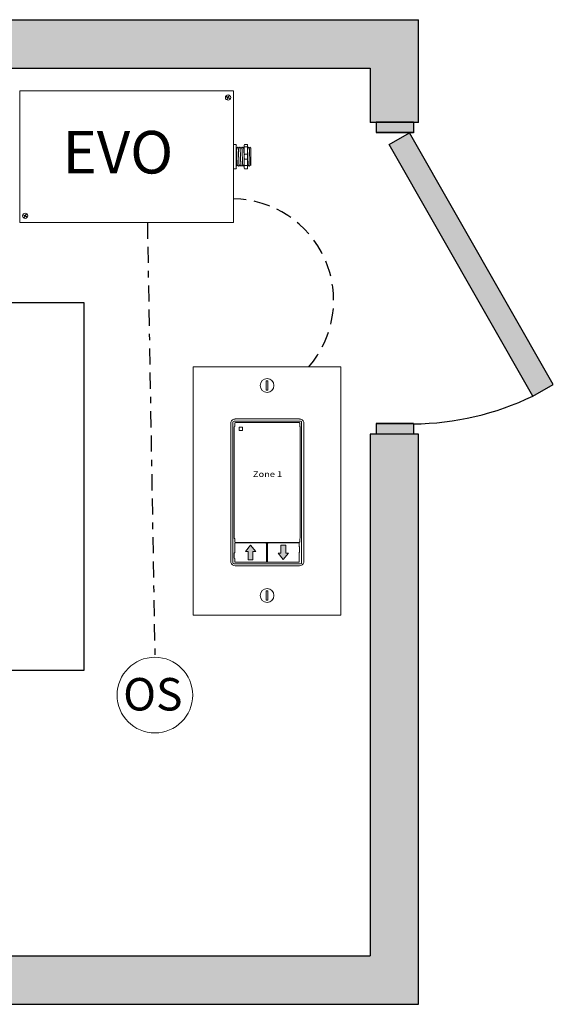
# Model space of a CAD drawing. Units: inches. Extents: x 1333.6 to 1379, y 490.2 to 549.
# Drawn here: x 1351.2 to 1359.5, y 520.8 to 536.1 of the extents above; entities that cross this region are included whole.
import ezdxf

# ---------------------------------------------------------------- set-up
doc = ezdxf.new("R2010")
doc.units = ezdxf.units.IN
doc.header["$MEASUREMENT"] = 0
doc.linetypes.add('BORDER2', pattern=[0.875, 0.25, -0.125, 0.25, -0.125, 0, -0.125])
doc.linetypes.add('DASHED2', pattern=[0.375, 0.25, -0.125])
for name, color, linetype in [('Cat5e Data cable', 5, 'DASHED2'), ('EVO Panel', 7, 'Continuous'), ('LS-Switch station', 7, 'Continuous'), ('OSC Sensor', 7, 'Continuous'), ('OSC-PC 3-Wire 18Awg', 30, 'BORDER2'), ('R20D Relay', 7, 'Continuous'), ('Room Layout', 7, 'Continuous'), ('TXT', 7, 'Continuous')]:
    doc.layers.add(name, color=color, linetype=linetype)

msp = doc.modelspace()

# ---------------------------------------------------------------- hatches: boundary and pattern name
at = {"layer": 'LS-Switch station', "lineweight": 0}
for points in [[(1354.824, 527.693), (1354.824, 527.82), (1354.867, 527.82), (1354.787, 527.918), (1354.708, 527.82), (1354.75, 527.82), (1354.75, 527.693)], [(1355.257, 527.92), (1355.257, 527.793), (1355.215, 527.793), (1355.294, 527.695), (1355.374, 527.793), (1355.331, 527.793), (1355.331, 527.92)]]:
    msp.add_hatch(color=256, dxfattribs=at).paths.add_polyline_path(points)
at = {"layer": 'Room Layout'}
for points in [[(1357.39, 520.806), (1357.39, 529.637), (1356.64, 529.637), (1356.64, 521.556), (1344.846, 521.556), (1344.846, 535.309), (1356.64, 535.309), (1356.64, 534.469), (1357.39, 534.469), (1357.39, 536.059), (1344.096, 536.059), (1344.096, 520.806)], [(1357.312, 534.312), (1357.312, 534.447), (1357.312, 534.474), (1356.73, 534.474), (1356.73, 534.312)], [(1359.162, 530.229), (1359.477, 530.41), (1357.249, 534.307), (1356.933, 534.127)], [(1357.312, 529.641), (1357.312, 529.776), (1357.312, 529.803), (1356.73, 529.803), (1356.73, 529.641)]]:
    msp.add_hatch(color=254, dxfattribs=at).paths.add_polyline_path(points)

# ---------------------------------------------------------------- linework, layer by layer
at = {"layer": 'Cat5e Data cable'}
msp.add_arc((1354.502, 531.712), 1.572, 318.9985, 89.1939, dxfattribs=at)
at = {"layer": 'EVO Panel', "color": 7, "linetype": 'Continuous', "lineweight": 9}
for p, q in [((1351.233, 534.957), (1354.5, 534.957)), ((1354.524, 534.957), (1354.503, 534.957)), ((1354.524, 534.957), (1354.524, 534.916)), ((1351.21, 533.086), (1351.21, 534.789)), ((1354.524, 534.916), (1354.524, 534.789)), ((1354.524, 534.789), (1354.524, 533.086)), ((1354.566, 534.073), (1354.566, 533.965)), ((1354.79, 534.068), (1354.79, 533.807)), ((1354.79, 534.068), (1354.79, 533.807)), ((1354.79, 534.068), (1354.79, 533.807)), ((1354.566, 533.965), (1354.566, 533.909)), ((1354.566, 533.909), (1354.566, 533.801)), ((1351.21, 532.958), (1351.21, 533.086)), ((1351.21, 532.917), (1351.21, 532.958)), ((1354.524, 533.086), (1354.524, 532.958)), ((1354.524, 532.958), (1354.524, 532.917)), ((1351.21, 532.917), (1351.23, 532.917)), ((1354.5, 532.917), (1351.233, 532.917)), ((1354.524, 532.917), (1354.503, 532.917))]:
    msp.add_line(p, q, dxfattribs=at)
at = {"layer": 'EVO Panel', "lineweight": 9}
for p, q in [((1354.524, 534.127), (1354.558, 534.127)), ((1354.524, 534.127), (1354.524, 534.091)), ((1354.524, 534.075), (1354.524, 534.091)), ((1354.524, 533.974), (1354.524, 534.075)), ((1354.566, 534.116), (1354.566, 534.087)), ((1354.566, 534.087), (1354.566, 534.073)), ((1354.585, 534.082), (1354.578, 534.082)), ((1354.613, 534.082), (1354.606, 534.082)), ((1354.641, 534.082), (1354.634, 534.082)), ((1354.67, 534.082), (1354.663, 534.082)), ((1354.69, 534.116), (1354.69, 534.087)), ((1354.698, 534.127), (1354.732, 534.127)), ((1354.741, 534.116), (1354.741, 534.087)), ((1354.755, 534.082), (1354.748, 534.082)), ((1354.79, 534.068), (1354.776, 534.082)), ((1354.776, 534.082), (1354.776, 534.082)), ((1354.79, 534.049), (1354.791, 534.066)), ((1354.79, 534.049), (1354.791, 534.066)), ((1354.79, 534.033), (1354.79, 534.05)), ((1354.79, 534.033), (1354.79, 534.05)), ((1354.791, 534.009), (1354.79, 534.029)), ((1354.791, 534.009), (1354.79, 534.029)), ((1354.524, 533.974), (1354.524, 533.9)), ((1354.524, 533.799), (1354.524, 533.9)), ((1354.79, 533.944), (1354.791, 533.971)), ((1354.79, 533.944), (1354.791, 533.971)), ((1354.79, 533.912), (1354.79, 533.943)), ((1354.79, 533.912), (1354.79, 533.943)), ((1354.79, 533.905), (1354.79, 533.873)), ((1354.79, 533.905), (1354.79, 533.873)), ((1354.79, 533.843), (1354.79, 533.872)), ((1354.79, 533.843), (1354.79, 533.872)), ((1354.524, 533.784), (1354.524, 533.799)), ((1354.524, 533.784), (1354.524, 533.747)), ((1354.524, 533.747), (1354.558, 533.747)), ((1354.566, 533.801), (1354.566, 533.787)), ((1354.566, 533.792), (1354.571, 533.792)), ((1354.566, 533.787), (1354.566, 533.758)), ((1354.592, 533.792), (1354.599, 533.792)), ((1354.62, 533.792), (1354.627, 533.792)), ((1354.649, 533.792), (1354.656, 533.792)), ((1354.677, 533.792), (1354.684, 533.792)), ((1354.69, 533.787), (1354.69, 533.758)), ((1354.698, 533.747), (1354.732, 533.747)), ((1354.741, 533.787), (1354.741, 533.758)), ((1354.762, 533.792), (1354.769, 533.792)), ((1354.78, 533.811), (1354.769, 533.792)), ((1354.776, 533.805), (1354.78, 533.811)), ((1354.779, 533.812), (1354.785, 533.802)), ((1354.78, 533.811), (1354.78, 533.811)), ((1354.785, 533.801), (1354.79, 533.807)), ((1354.79, 533.81), (1354.79, 533.84)), ((1354.79, 533.81), (1354.79, 533.84))]:
    msp.add_line(p, q, dxfattribs=at)
at = {"layer": 'EVO Panel', "color": 7, "lineweight": 9}
for p, q in [((1354.69, 534.087), (1354.69, 533.787)), ((1354.741, 534.087), (1354.741, 533.787)), ((1354.79, 533.989), (1354.79, 533.972))]:
    msp.add_line(p, q, dxfattribs=at)
at = {"layer": 'EVO Panel', "lineweight": 0}
for p, q in [((1354.698, 534.091), (1354.732, 534.091)), ((1354.698, 533.974), (1354.732, 533.974)), ((1354.698, 533.9), (1354.732, 533.9)), ((1354.698, 533.799), (1354.732, 533.799))]:
    msp.add_line(p, q, dxfattribs=at)
at = {"layer": 'EVO Panel', "color": 0, "lineweight": 9}
for p, q in [((1354.79, 534.051), (1354.79, 534.016)), ((1354.79, 533.996), (1354.79, 533.961)), ((1354.79, 533.9), (1354.79, 533.935)), ((1354.79, 533.877), (1354.79, 533.842))]:
    msp.add_line(p, q, dxfattribs=at)
at = {"layer": 'EVO Panel', "color": 250, "lineweight": 9}
msp.add_line((1354.79, 533.989), (1354.79, 534.008), dxfattribs=at)
msp.add_line((1354.79, 533.989), (1354.79, 534.008), dxfattribs=at)
at = {"layer": 'EVO Panel', "color": 7, "lineweight": 9}
msp.add_lwpolyline([(1351.21, 534.957), (1351.21, 532.917), (1354.524, 532.917), (1354.524, 534.957)], close=True, dxfattribs=at)
at = {"layer": 'EVO Panel', "lineweight": 9, "flags": 128}
msp.add_lwpolyline([(1354.78, 533.811), (1354.781, 533.808), (1354.782, 533.806), (1354.783, 533.805), (1354.784, 533.803), (1354.785, 533.802), (1354.785, 533.802)], dxfattribs=at)
at = {"layer": 'EVO Panel', "color": 7, "linetype": 'Continuous', "lineweight": 9}
for centre in [(1354.438, 534.853), (1351.294, 533.022)]:
    msp.add_circle(centre, 0.0404, dxfattribs=at)
at = {"layer": 'EVO Panel', "lineweight": 0}
for centre, start, end in [((1354.698, 533.965), 90, 180), ((1354.698, 533.909), 180, 270), ((1354.732, 533.965), 0, 90), ((1354.732, 533.909), 270, 0)]:
    msp.add_arc(centre, 0.00851, start, end, dxfattribs=at)
at = {"layer": 'EVO Panel', "lineweight": 9}
for centre, major_axis, ratio, start_param, end_param in [((1354.558, 534.116), (0, 0.0116), 0.732051, 4.712389, 6.283185), ((1354.732, 534.116), (0, 0.0116), 0.732051, 4.712389, 6.283185), ((1354.558, 533.758), (0, 0.0116), 0.732051, 3.141593, 4.712389), ((1354.732, 533.758), (0, 0.0116), 0.732051, 3.141593, 4.712389), ((1354.852, 533.937), (-0.083, -0.145), 0.000001, 0, 0.41877)]:
    msp.add_ellipse(centre, major_axis=major_axis, ratio=ratio, start_param=start_param, end_param=end_param, dxfattribs=at)
at = {"layer": 'EVO Panel', "lineweight": 9, "extrusion": (0, 0, -1)}
for centre, start_param, end_param in [((1354.698, 534.116), 4.712389, 6.283185), ((1354.698, 533.758), 3.141593, 4.712389)]:
    msp.add_ellipse(centre, major_axis=(0, 0.0116), ratio=0.732051, start_param=start_param, end_param=end_param, dxfattribs=at)
at = {"layer": 'EVO Panel', "lineweight": 0, "extrusion": (0, 0, -1)}
msp.add_ellipse((1354.698, 534.087), major_axis=(0.00851, 0), ratio=0.366025, start_param=3.141593, end_param=4.712389, dxfattribs=at)
at = {"layer": 'EVO Panel', "lineweight": 0}
msp.add_ellipse((1354.732, 534.087), major_axis=(-0.00851, 0), ratio=0.366025, start_param=3.141593, end_param=4.712389, dxfattribs=at)
at = {"layer": 'EVO Panel', "lineweight": 9}
msp.add_open_spline([(1354.567, 534.063), (1354.567, 534.064), (1354.567, 534.064), (1354.566, 534.065)], degree=3, dxfattribs=at)
for points, knots in [([(1354.577, 534.081), (1354.576, 534.079), (1354.572, 534.073), (1354.569, 534.067), (1354.567, 534.063)], [0, 0, 0, 0, 0.471779, 1, 1, 1, 1]), ([(1354.596, 534.063), (1354.594, 534.066), (1354.59, 534.072), (1354.587, 534.079), (1354.585, 534.081)], [0, 0, 0, 0, 0.540083, 1, 1, 1, 1]), ([(1354.606, 534.081), (1354.604, 534.079), (1354.601, 534.073), (1354.597, 534.067), (1354.595, 534.063)], [0, 0, 0, 0, 0.471779, 1, 1, 1, 1]), ([(1354.624, 534.063), (1354.622, 534.066), (1354.619, 534.072), (1354.615, 534.079), (1354.613, 534.081)], [0, 0, 0, 0, 0.540083, 1, 1, 1, 1]), ([(1354.634, 534.081), (1354.632, 534.079), (1354.629, 534.073), (1354.626, 534.067), (1354.624, 534.063)], [0, 0, 0, 0, 0.471779, 1, 1, 1, 1]), ([(1354.652, 534.063), (1354.65, 534.066), (1354.647, 534.072), (1354.643, 534.079), (1354.642, 534.081)], [0, 0, 0, 0, 0.540083, 1, 1, 1, 1]), ([(1354.662, 534.081), (1354.661, 534.079), (1354.657, 534.073), (1354.654, 534.067), (1354.652, 534.063)], [0, 0, 0, 0, 0.471779, 1, 1, 1, 1]), ([(1354.681, 534.063), (1354.679, 534.066), (1354.675, 534.072), (1354.672, 534.079), (1354.67, 534.081)], [0, 0, 0, 0, 0.540083, 1, 1, 1, 1]), ([(1354.69, 534.08), (1354.688, 534.077), (1354.685, 534.072), (1354.682, 534.067), (1354.68, 534.063)], [0.0998961, 0.0998961, 0.0998961, 0.0998961, 0.4717786, 1, 1, 1, 1]), ([(1354.747, 534.081), (1354.746, 534.079), (1354.744, 534.075), (1354.741, 534.071), (1354.741, 534.07)], [0, 0, 0, 0, 0.4717786, 0.6468848, 0.6468848, 0.6468848, 0.6468848]), ([(1354.766, 534.063), (1354.764, 534.066), (1354.76, 534.072), (1354.757, 534.079), (1354.755, 534.081)], [0, 0, 0, 0, 0.540083, 1, 1, 1, 1]), ([(1354.776, 534.081), (1354.774, 534.079), (1354.771, 534.073), (1354.767, 534.067), (1354.765, 534.063)], [0, 0, 0, 0, 0.471779, 1, 1, 1, 1]), ([(1354.776, 534.082), (1354.776, 534.082), (1354.776, 534.082), (1354.776, 534.081), (1354.776, 534.081)], [0, 0, 0, 0, 0.226338, 1, 1, 1, 1]), ([(1354.571, 533.794), (1354.573, 533.796), (1354.576, 533.802), (1354.579, 533.808), (1354.581, 533.811)], [0, 0, 0, 0, 0.485943, 1, 1, 1, 1]), ([(1354.581, 533.812), (1354.583, 533.809), (1354.586, 533.802), (1354.59, 533.796), (1354.591, 533.794)], [0, 0, 0, 0, 0.539064, 1, 1, 1, 1]), ([(1354.599, 533.794), (1354.601, 533.796), (1354.604, 533.802), (1354.608, 533.808), (1354.61, 533.811)], [0, 0, 0, 0, 0.485943, 1, 1, 1, 1]), ([(1354.609, 533.812), (1354.611, 533.809), (1354.614, 533.802), (1354.618, 533.796), (1354.62, 533.794)], [0, 0, 0, 0, 0.539064, 1, 1, 1, 1]), ([(1354.628, 533.794), (1354.629, 533.796), (1354.633, 533.802), (1354.636, 533.808), (1354.638, 533.811)], [0, 0, 0, 0, 0.485943, 1, 1, 1, 1]), ([(1354.637, 533.812), (1354.639, 533.809), (1354.643, 533.802), (1354.646, 533.796), (1354.648, 533.794)], [0, 0, 0, 0, 0.539064, 1, 1, 1, 1]), ([(1354.656, 533.794), (1354.658, 533.796), (1354.661, 533.802), (1354.665, 533.808), (1354.666, 533.811)], [0, 0, 0, 0, 0.485943, 1, 1, 1, 1]), ([(1354.666, 533.812), (1354.668, 533.809), (1354.671, 533.802), (1354.675, 533.796), (1354.676, 533.794)], [0, 0, 0, 0, 0.539064, 1, 1, 1, 1]), ([(1354.685, 533.794), (1354.686, 533.796), (1354.688, 533.799), (1354.69, 533.802), (1354.69, 533.803)], [0, 0, 0, 0, 0.4859427, 0.5175049, 0.5175049, 0.5175049, 0.5175049]), ([(1354.741, 533.794), (1354.743, 533.796), (1354.746, 533.802), (1354.75, 533.808), (1354.751, 533.811)], [0, 0, 0, 0, 0.485943, 1, 1, 1, 1]), ([(1354.751, 533.812), (1354.753, 533.809), (1354.756, 533.802), (1354.76, 533.796), (1354.761, 533.794)], [0, 0, 0, 0, 0.539064, 1, 1, 1, 1])]:
    msp.add_open_spline(points, degree=3, knots=knots, dxfattribs=at)
at = {"layer": 'EVO Panel', "color": 253, "linetype": 'Continuous', "lineweight": 0}
for points, knots in [([(1354.581, 533.812), (1354.58, 533.813), (1354.58, 533.814), (1354.58, 533.818), (1354.579, 533.823), (1354.579, 533.83), (1354.578, 533.838), (1354.578, 533.848), (1354.577, 533.858), (1354.577, 533.87), (1354.576, 533.882), (1354.576, 533.895), (1354.575, 533.909), (1354.575, 533.923), (1354.574, 533.937), (1354.574, 533.951), (1354.573, 533.965), (1354.573, 533.979), (1354.572, 533.992), (1354.572, 534.004), (1354.571, 534.016), (1354.571, 534.027), (1354.57, 534.036), (1354.57, 534.044), (1354.569, 534.051), (1354.569, 534.056), (1354.568, 534.06), (1354.568, 534.062), (1354.567, 534.063), (1354.567, 534.063)], [0, 0, 0, 0, 0.034103, 0.07233, 0.110507, 0.148394, 0.185865, 0.223665, 0.261804, 0.30004, 0.33813, 0.375835, 0.413349, 0.451313, 0.48952, 0.527727, 0.565691, 0.603205, 0.64091, 0.679, 0.717236, 0.755375, 0.793175, 0.830646, 0.868533, 0.90671, 0.944937, 0.982968, 1, 1, 1, 1]), ([(1354.609, 533.812), (1354.609, 533.813), (1354.608, 533.814), (1354.608, 533.818), (1354.607, 533.823), (1354.607, 533.83), (1354.606, 533.838), (1354.606, 533.848), (1354.605, 533.858), (1354.605, 533.87), (1354.604, 533.882), (1354.604, 533.895), (1354.603, 533.909), (1354.603, 533.923), (1354.602, 533.937), (1354.602, 533.951), (1354.601, 533.965), (1354.601, 533.979), (1354.6, 533.992), (1354.6, 534.004), (1354.599, 534.016), (1354.599, 534.027), (1354.598, 534.036), (1354.598, 534.044), (1354.597, 534.051), (1354.597, 534.056), (1354.596, 534.06), (1354.596, 534.062), (1354.596, 534.063), (1354.596, 534.063)], [0, 0, 0, 0, 0.034103, 0.07233, 0.110507, 0.148394, 0.185865, 0.223665, 0.261804, 0.30004, 0.33813, 0.375835, 0.413349, 0.451313, 0.48952, 0.527727, 0.565691, 0.603205, 0.64091, 0.679, 0.717236, 0.755375, 0.793175, 0.830646, 0.868533, 0.90671, 0.944937, 0.982968, 1, 1, 1, 1]), ([(1354.637, 533.812), (1354.637, 533.813), (1354.637, 533.814), (1354.636, 533.818), (1354.636, 533.823), (1354.635, 533.83), (1354.635, 533.838), (1354.634, 533.848), (1354.634, 533.858), (1354.633, 533.87), (1354.633, 533.882), (1354.632, 533.895), (1354.632, 533.909), (1354.631, 533.923), (1354.631, 533.937), (1354.63, 533.951), (1354.63, 533.965), (1354.629, 533.979), (1354.629, 533.992), (1354.628, 534.004), (1354.628, 534.016), (1354.627, 534.027), (1354.627, 534.036), (1354.626, 534.044), (1354.626, 534.051), (1354.625, 534.056), (1354.625, 534.06), (1354.624, 534.062), (1354.624, 534.063), (1354.624, 534.063)], [0, 0, 0, 0, 0.034103, 0.07233, 0.110507, 0.148394, 0.185865, 0.223665, 0.261804, 0.30004, 0.33813, 0.375835, 0.413349, 0.451313, 0.48952, 0.527727, 0.565691, 0.603205, 0.64091, 0.679, 0.717236, 0.755375, 0.793175, 0.830646, 0.868533, 0.90671, 0.944937, 0.982968, 1, 1, 1, 1]), ([(1354.666, 533.812), (1354.666, 533.813), (1354.665, 533.814), (1354.665, 533.818), (1354.664, 533.823), (1354.664, 533.83), (1354.663, 533.838), (1354.663, 533.848), (1354.662, 533.858), (1354.662, 533.87), (1354.661, 533.882), (1354.661, 533.895), (1354.66, 533.909), (1354.66, 533.923), (1354.659, 533.937), (1354.659, 533.951), (1354.658, 533.965), (1354.658, 533.979), (1354.657, 533.992), (1354.657, 534.004), (1354.656, 534.016), (1354.656, 534.027), (1354.655, 534.036), (1354.655, 534.044), (1354.654, 534.051), (1354.654, 534.056), (1354.653, 534.06), (1354.653, 534.062), (1354.652, 534.063), (1354.652, 534.063)], [0, 0, 0, 0, 0.034103, 0.07233, 0.110507, 0.148394, 0.185865, 0.223665, 0.261804, 0.30004, 0.33813, 0.375835, 0.413349, 0.451313, 0.48952, 0.527727, 0.565691, 0.603205, 0.64091, 0.679, 0.717236, 0.755375, 0.793175, 0.830646, 0.868533, 0.90671, 0.944937, 0.982968, 1, 1, 1, 1]), ([(1354.69, 533.877), (1354.69, 533.879), (1354.689, 533.885), (1354.689, 533.895), (1354.689, 533.909), (1354.688, 533.923), (1354.687, 533.937), (1354.687, 533.951), (1354.686, 533.965), (1354.686, 533.979), (1354.685, 533.992), (1354.685, 534.004), (1354.684, 534.016), (1354.684, 534.027), (1354.683, 534.036), (1354.683, 534.044), (1354.682, 534.051), (1354.682, 534.056), (1354.681, 534.06), (1354.681, 534.062), (1354.681, 534.063), (1354.681, 534.063)], [0.3207689, 0.3207689, 0.3207689, 0.3207689, 0.33813, 0.3758353, 0.413349, 0.4513131, 0.48952, 0.5277269, 0.565691, 0.6032047, 0.64091, 0.6789999, 0.7172362, 0.7553748, 0.7931755, 0.8306456, 0.8685327, 0.9067102, 0.9449367, 0.9829684, 1, 1, 1, 1])]:
    msp.add_open_spline(points, degree=3, knots=knots, dxfattribs=at)
at = {"layer": 'EVO Panel', "color": 253, "linetype": 'Continuous', "lineweight": 9}
for points, knots in [([(1354.751, 533.812), (1354.751, 533.813), (1354.75, 533.814), (1354.75, 533.818), (1354.749, 533.823), (1354.749, 533.83), (1354.748, 533.838), (1354.748, 533.848), (1354.747, 533.858), (1354.747, 533.87), (1354.746, 533.882), (1354.746, 533.895), (1354.745, 533.909), (1354.745, 533.923), (1354.744, 533.937), (1354.744, 533.951), (1354.743, 533.965), (1354.743, 533.979), (1354.742, 533.992), (1354.742, 534.004), (1354.741, 534.015), (1354.741, 534.021), (1354.741, 534.024)], [0, 0, 0, 0, 0.0341033, 0.0723298, 0.1105074, 0.1483944, 0.1858645, 0.2236653, 0.2618038, 0.3000401, 0.33813, 0.3758353, 0.413349, 0.4513131, 0.48952, 0.5277269, 0.565691, 0.6032047, 0.64091, 0.6789999, 0.7172362, 0.7456159, 0.7456159, 0.7456159, 0.7456159]), ([(1354.779, 533.812), (1354.779, 533.813), (1354.779, 533.814), (1354.778, 533.818), (1354.778, 533.823), (1354.777, 533.83), (1354.777, 533.838), (1354.776, 533.848), (1354.776, 533.858), (1354.775, 533.87), (1354.775, 533.882), (1354.774, 533.895), (1354.774, 533.909), (1354.773, 533.923), (1354.773, 533.937), (1354.772, 533.951), (1354.772, 533.965), (1354.771, 533.979), (1354.771, 533.992), (1354.77, 534.004), (1354.77, 534.016), (1354.769, 534.027), (1354.768, 534.036), (1354.768, 534.044), (1354.768, 534.051), (1354.767, 534.056), (1354.766, 534.06), (1354.766, 534.062), (1354.766, 534.063), (1354.766, 534.063)], [0, 0, 0, 0, 0.034103, 0.07233, 0.110507, 0.148394, 0.185865, 0.223665, 0.261804, 0.30004, 0.33813, 0.375835, 0.413349, 0.451313, 0.48952, 0.527727, 0.565691, 0.603205, 0.64091, 0.679, 0.717236, 0.755375, 0.793175, 0.830646, 0.868533, 0.90671, 0.944937, 0.982968, 1, 1, 1, 1])]:
    msp.add_open_spline(points, degree=3, knots=knots, dxfattribs=at)
at = {"layer": 'EVO Panel', "color": 7, "linetype": 'Continuous', "lineweight": 0}
msp.add_open_spline([(1354.566, 533.851), (1354.566, 533.849), (1354.567, 533.843), (1354.567, 533.835), (1354.567, 533.825), (1354.568, 533.817), (1354.568, 533.809), (1354.569, 533.803), (1354.569, 533.798), (1354.57, 533.795), (1354.57, 533.793), (1354.571, 533.792), (1354.571, 533.793), (1354.571, 533.793), (1354.571, 533.794)], degree=3, knots=[0.6773349, 0.6773349, 0.6773349, 0.6773349, 0.6925379, 0.7227964, 0.7528202, 0.7825428, 0.8125027, 0.8427258, 0.8730674, 0.9033792, 0.9335141, 0.9633297, 0.9931454, 1, 1, 1, 1], dxfattribs=at)
at = {"layer": 'EVO Panel', "lineweight": 0}
for points in [[(1354.698, 533.799), (1354.697, 533.799), (1354.696, 533.799), (1354.693, 533.8), (1354.693, 533.8), (1354.69, 533.8), (1354.69, 533.801), (1354.69, 533.801)], [(1354.732, 533.799), (1354.734, 533.799), (1354.735, 533.799), (1354.737, 533.8), (1354.738, 533.8), (1354.74, 533.8), (1354.741, 533.801), (1354.741, 533.801)]]:
    msp.add_open_spline(points, degree=3, knots=[0, 0, 0, 0, 0.25, 0.25, 0.5, 0.5, 1, 1, 1, 1], dxfattribs=at)
at = {"layer": 'EVO Panel', "color": 7, "linetype": 'Continuous', "lineweight": 9}
msp.add_open_spline([(1354.741, 533.792), (1354.741, 533.793), (1354.741, 533.793), (1354.741, 533.793), (1354.741, 533.794)], degree=3, knots=[0.97097642, 0.97097642, 0.97097642, 0.97097642, 0.99314541, 1, 1, 1, 1], dxfattribs=at)
at = {"layer": 'LS-Switch station', "color": 0, "linetype": 'Continuous', "lineweight": 9}
for p, q in [((1353.898, 530.68), (1353.898, 526.837)), ((1353.898, 530.68), (1356.187, 530.68)), ((1356.187, 530.68), (1356.187, 526.837)), ((1356.187, 526.837), (1353.898, 526.837))]:
    msp.add_line(p, q, dxfattribs=at)
at = {"layer": 'LS-Switch station', "color": 254, "lineweight": 0}
for p, q in [((1355.027, 530.465), (1355.027, 530.321)), ((1355.055, 530.465), (1355.027, 530.465)), ((1355.055, 530.321), (1355.055, 530.465)), ((1355.027, 530.321), (1355.055, 530.321)), ((1355.027, 527.212), (1355.027, 527.067)), ((1355.055, 527.212), (1355.027, 527.212)), ((1355.055, 527.067), (1355.055, 527.212)), ((1355.027, 527.067), (1355.055, 527.067))]:
    msp.add_line(p, q, dxfattribs=at)
at = {"layer": 'LS-Switch station', "color": 7, "linetype": 'Continuous', "lineweight": 5}
for p, q in [((1354.48, 529.805), (1354.48, 527.666)), ((1354.535, 529.752), (1354.542, 529.759)), ((1354.535, 528.2), (1354.535, 529.752)), ((1354.542, 529.808), (1354.542, 529.759)), ((1355.543, 529.874), (1354.549, 529.874)), ((1355.541, 529.817), (1354.551, 529.817)), ((1355.55, 529.759), (1355.55, 529.808)), ((1355.557, 529.752), (1355.55, 529.759)), ((1355.557, 529.752), (1355.557, 528.2)), ((1355.612, 527.666), (1355.612, 529.805)), ((1354.535, 528.025), (1354.535, 528.2)), ((1355.557, 528.2), (1355.557, 528.025)), ((1354.535, 528.025), (1354.542, 528.018)), ((1354.535, 528.025), (1354.542, 528.018)), ((1354.542, 528.018), (1354.542, 527.969)), ((1354.542, 528.018), (1354.542, 527.969)), ((1354.542, 527.946), (1354.542, 527.804)), ((1354.542, 527.946), (1354.542, 527.804)), ((1354.551, 527.96), (1355.541, 527.96)), ((1354.551, 527.96), (1355.541, 527.96)), ((1355.024, 527.955), (1354.551, 527.955)), ((1355.024, 527.955), (1354.551, 527.955)), ((1355.531, 527.955), (1355.024, 527.955)), ((1355.032, 527.806), (1355.032, 527.946)), ((1355.049, 527.946), (1355.049, 527.663)), ((1355.531, 527.955), (1355.058, 527.955)), ((1355.539, 527.899), (1355.539, 527.946)), ((1355.539, 527.899), (1355.539, 527.946)), ((1355.557, 528.025), (1355.55, 528.018)), ((1355.557, 528.025), (1355.55, 528.018)), ((1355.55, 527.969), (1355.55, 528.018)), ((1355.55, 527.969), (1355.55, 528.018)), ((1354.542, 527.804), (1354.535, 527.797)), ((1354.542, 527.804), (1354.535, 527.797)), ((1354.535, 527.717), (1354.535, 527.797)), ((1354.535, 527.717), (1354.535, 527.797)), ((1355.032, 527.663), (1355.032, 527.806)), ((1355.539, 527.899), (1355.547, 527.892)), ((1355.539, 527.899), (1355.547, 527.892)), ((1355.539, 527.804), (1355.547, 527.812)), ((1355.539, 527.804), (1355.547, 527.812)), ((1355.539, 527.663), (1355.539, 527.804)), ((1355.539, 527.663), (1355.539, 527.804)), ((1355.547, 527.892), (1355.547, 527.812)), ((1355.547, 527.892), (1355.547, 527.812)), ((1354.542, 527.71), (1354.535, 527.717)), ((1354.542, 527.71), (1354.535, 527.717)), ((1354.542, 527.71), (1354.542, 527.663)), ((1354.542, 527.71), (1354.542, 527.663)), ((1354.551, 527.654), (1355.024, 527.654)), ((1354.551, 527.654), (1355.024, 527.654)), ((1355.024, 527.654), (1355.531, 527.654)), ((1355.058, 527.654), (1355.531, 527.654)), ((1354.549, 527.598), (1355.543, 527.598)), ((1354.549, 527.598), (1355.543, 527.598))]:
    msp.add_line(p, q, dxfattribs=at)
at = {"layer": 'LS-Switch station', "color": 253, "linetype": 'Continuous', "lineweight": 5}
for p, q in [((1354.514, 527.648), (1354.514, 529.823)), ((1354.531, 529.84), (1355.561, 529.84)), ((1355.578, 529.823), (1355.578, 527.648)), ((1355.561, 527.631), (1354.531, 527.631)), ((1355.561, 527.631), (1354.531, 527.631))]:
    msp.add_line(p, q, dxfattribs=at)
at = {"layer": 'LS-Switch station', "lineweight": 0}
for p, q in [((1354.708, 527.82), (1354.787, 527.918)), ((1354.867, 527.82), (1354.787, 527.918)), ((1355.257, 527.92), (1355.257, 527.793)), ((1355.257, 527.92), (1355.331, 527.92)), ((1355.331, 527.92), (1355.331, 527.793)), ((1354.75, 527.82), (1354.708, 527.82)), ((1354.75, 527.693), (1354.75, 527.82)), ((1354.824, 527.693), (1354.824, 527.82)), ((1354.824, 527.82), (1354.867, 527.82)), ((1355.257, 527.793), (1355.215, 527.793)), ((1355.215, 527.793), (1355.294, 527.695)), ((1355.374, 527.793), (1355.294, 527.695)), ((1355.331, 527.793), (1355.374, 527.793)), ((1354.824, 527.693), (1354.75, 527.693))]:
    msp.add_line(p, q, dxfattribs=at)
at = {"layer": 'LS-Switch station', "color": 0, "linetype": 'Continuous', "lineweight": 9}
for centre in [(1355.042, 530.393), (1355.042, 527.139)]:
    msp.add_circle(centre, 0.107, dxfattribs=at)
at = {"layer": 'LS-Switch station', "color": 7, "linetype": 'Continuous', "lineweight": 5}
for centre, major_axis, start_param, end_param in [((1354.549, 529.804), (-0.0489, 0.0489), 0.507121, 0.750358), ((1354.549, 529.804), (-0.0489, 0.0489), 0.750358, 0.784029), ((1354.549, 529.804), (-0.0489, 0.0489), 5.499157, 6.790307), ((1354.551, 529.808), (0.00611, -0.00611), 2.357564, 3.925621), ((1355.541, 529.808), (-0.00611, -0.00611), 2.357564, 3.925621), ((1355.543, 529.804), (0.0489, 0.0489), 5.776064, 7.067214), ((1355.543, 529.804), (0.0489, 0.0489), 5.532827, 5.776064), ((1355.543, 529.804), (0.0489, 0.0489), 5.499157, 5.532827), ((1354.551, 527.969), (0.00611, 0.00611), 2.357564, 3.925621), ((1354.551, 527.969), (0.00611, 0.00611), 2.357564, 3.925621), ((1354.551, 527.946), (0.00611, -0.00611), 2.357564, 3.925621), ((1354.551, 527.946), (0.00611, -0.00611), 2.357564, 3.925621), ((1355.024, 527.946), (-0.00611, -0.00611), 2.357564, 3.925621), ((1355.058, 527.946), (0.00611, -0.00611), 2.357564, 3.925621), ((1355.531, 527.946), (-0.00611, -0.00611), 2.357564, 3.925621), ((1355.531, 527.946), (-0.00611, -0.00611), 2.357564, 3.925621), ((1355.541, 527.969), (-0.00611, 0.00611), 2.357564, 3.925621), ((1355.541, 527.969), (-0.00611, 0.00611), 2.357564, 3.925621), ((1354.549, 527.667), (-0.0489, -0.0489), 5.499157, 5.532827), ((1354.549, 527.667), (-0.0489, -0.0489), 5.499157, 5.532827), ((1354.549, 527.667), (-0.0489, -0.0489), 5.532827, 5.776064), ((1354.549, 527.667), (-0.0489, -0.0489), 5.532827, 5.776064), ((1354.549, 527.667), (-0.0489, -0.0489), 5.776064, 7.067214), ((1354.549, 527.667), (-0.0489, -0.0489), 5.776064, 7.067214), ((1354.551, 527.663), (0.00611, 0.00611), 2.357564, 3.925621), ((1354.551, 527.663), (0.00611, 0.00611), 2.357564, 3.925621), ((1355.024, 527.663), (-0.00611, 0.00611), 2.357564, 3.925621), ((1355.058, 527.663), (0.00611, 0.00611), 2.357564, 3.925621), ((1355.531, 527.663), (-0.00611, 0.00611), 2.357564, 3.925621), ((1355.531, 527.663), (-0.00611, 0.00611), 2.357564, 3.925621), ((1355.543, 527.667), (0.0489, -0.0489), 5.499157, 6.790307), ((1355.543, 527.667), (0.0489, -0.0489), 5.499157, 6.790307), ((1355.543, 527.667), (0.0489, -0.0489), 0.507121, 0.750358), ((1355.543, 527.667), (0.0489, -0.0489), 0.507121, 0.750358), ((1355.543, 527.667), (0.0489, -0.0489), 0.750358, 0.784029), ((1355.543, 527.667), (0.0489, -0.0489), 0.750358, 0.784029)]:
    msp.add_ellipse(centre, major_axis=major_axis, ratio=0.997265, start_param=start_param, end_param=end_param, dxfattribs=at)
at = {"layer": 'LS-Switch station', "color": 253, "linetype": 'Continuous', "lineweight": 5}
for centre, major_axis in [((1354.531, 529.823), (0.0122, -0.0122)), ((1355.561, 529.823), (-0.0122, -0.0122)), ((1354.531, 527.649), (0.0122, 0.0122)), ((1354.531, 527.649), (0.0122, 0.0122)), ((1355.561, 527.649), (-0.0122, 0.0122)), ((1355.561, 527.649), (-0.0122, 0.0122))]:
    msp.add_ellipse(centre, major_axis=major_axis, ratio=0.997265, start_param=2.357564, end_param=3.925621, dxfattribs=at)
at = {"layer": 'LS-Switch station', "color": 7, "linetype": 'Continuous', "lineweight": 5}
for points, knots in [([(1354.615, 529.748), (1354.614, 529.748), (1354.614, 529.748), (1354.614, 529.747), (1354.613, 529.747), (1354.613, 529.747), (1354.613, 529.747), (1354.612, 529.747), (1354.612, 529.746), (1354.612, 529.746), (1354.612, 529.746), (1354.612, 529.745), (1354.612, 529.745), (1354.612, 529.745), (1354.612, 529.745), (1354.612, 529.744)], [0, 0, 0, 0, 0.0000320619, 0.0000320619, 0.0000320619, 0.0000641369, 0.0000641369, 0.0000641369, 0.0000960276, 0.0000960276, 0.0000960276, 0.0001277969, 0.0001277969, 0.0001277969, 0.000149523, 0.000149523, 0.000149523, 0.000149523]), ([(1354.663, 529.744), (1354.663, 529.745), (1354.663, 529.745), (1354.663, 529.745), (1354.662, 529.746), (1354.662, 529.746), (1354.662, 529.746), (1354.662, 529.747), (1354.662, 529.747), (1354.661, 529.747), (1354.661, 529.747), (1354.661, 529.747), (1354.66, 529.747), (1354.66, 529.748), (1354.66, 529.748), (1354.66, 529.748)], [0, 0, 0, 0, 0.0000324555, 0.0000324555, 0.0000324555, 0.0000648955, 0.0000648955, 0.0000648955, 0.0000975481, 0.0000975481, 0.0000975481, 0.000130125, 0.000130125, 0.000130125, 0.000149111, 0.000149111, 0.000149111, 0.000149111]), ([(1354.612, 529.7), (1354.612, 529.699), (1354.612, 529.699), (1354.612, 529.699), (1354.612, 529.698), (1354.612, 529.698), (1354.612, 529.698), (1354.612, 529.697), (1354.613, 529.697), (1354.613, 529.697), (1354.613, 529.697), (1354.614, 529.696), (1354.614, 529.696), (1354.614, 529.696), (1354.615, 529.696), (1354.615, 529.696)], [0, 0, 0, 0, 0.0000317019, 0.0000317019, 0.0000317019, 0.0000633872, 0.0000633872, 0.0000633872, 0.0000953253, 0.0000953253, 0.0000953253, 0.0001276424, 0.0001276424, 0.0001276424, 0.0001492287, 0.0001492287, 0.0001492287, 0.0001492287]), ([(1354.66, 529.696), (1354.66, 529.696), (1354.66, 529.696), (1354.661, 529.697), (1354.661, 529.697), (1354.661, 529.697), (1354.662, 529.697), (1354.662, 529.697), (1354.662, 529.698), (1354.662, 529.698), (1354.662, 529.698), (1354.663, 529.699), (1354.663, 529.699), (1354.663, 529.699), (1354.663, 529.699), (1354.663, 529.7)], [0, 0, 0, 0, 0.0000315585, 0.0000315585, 0.0000315585, 0.0000631371, 0.0000631371, 0.0000631371, 0.0000944151, 0.0000944151, 0.0000944151, 0.0001253457, 0.0001253457, 0.0001253457, 0.0001456078, 0.0001456078, 0.0001456078, 0.0001456078])]:
    msp.add_open_spline(points, degree=3, knots=knots, dxfattribs=at)
for points in [[(1354.612, 529.744), (1354.612, 529.729), (1354.612, 529.715), (1354.612, 529.7)], [(1354.66, 529.748), (1354.645, 529.748), (1354.63, 529.748), (1354.615, 529.748)], [(1354.663, 529.7), (1354.663, 529.715), (1354.663, 529.729), (1354.663, 529.744)], [(1354.615, 529.696), (1354.63, 529.696), (1354.645, 529.696), (1354.66, 529.696)]]:
    msp.add_open_spline(points, degree=3, dxfattribs=at)
at = {"layer": 'OSC Sensor', "lineweight": 9}
msp.add_circle((1353.304, 525.596), 0.586, dxfattribs=at)
at = {"layer": 'OSC-PC 3-Wire 18Awg'}
msp.add_line((1353.188, 532.917), (1353.304, 526.182), dxfattribs=at)
at = {"layer": 'R20D Relay', "color": 0, "lineweight": 0}
for p, q in [((1354.413, 534.862), (1354.415, 534.867)), ((1354.413, 534.862), (1354.434, 534.851)), ((1354.415, 534.867), (1354.437, 534.856)), ((1354.423, 534.829), (1354.434, 534.851)), ((1354.429, 534.827), (1354.423, 534.829)), ((1354.429, 534.827), (1354.439, 534.848)), ((1354.437, 534.856), (1354.447, 534.877)), ((1354.439, 534.848), (1354.46, 534.838)), ((1354.442, 534.853), (1354.452, 534.874)), ((1354.442, 534.853), (1354.463, 534.843)), ((1354.452, 534.874), (1354.447, 534.877)), ((1354.46, 534.838), (1354.463, 534.843)), ((1351.269, 533.031), (1351.271, 533.036)), ((1351.269, 533.031), (1351.29, 533.02)), ((1351.271, 533.036), (1351.293, 533.025)), ((1351.279, 532.999), (1351.29, 533.02)), ((1351.284, 532.996), (1351.279, 532.999)), ((1351.284, 532.996), (1351.295, 533.018)), ((1351.293, 533.025), (1351.303, 533.046)), ((1351.295, 533.018), (1351.316, 533.007)), ((1351.298, 533.023), (1351.308, 533.044)), ((1351.298, 533.023), (1351.319, 533.012)), ((1351.308, 533.044), (1351.303, 533.046)), ((1351.316, 533.007), (1351.319, 533.012))]:
    msp.add_line(p, q, dxfattribs=at)
at = {"layer": 'Room Layout', "color": 7}
for p, q in [((1344.096, 536.059), (1357.39, 536.059)), ((1357.39, 534.469), (1357.39, 536.059)), ((1344.846, 535.309), (1356.64, 535.309)), ((1356.64, 535.309), (1356.64, 534.469)), ((1356.73, 534.474), (1356.73, 534.312)), ((1357.312, 534.474), (1356.73, 534.474)), ((1357.312, 534.474), (1357.312, 534.312)), ((1357.39, 534.469), (1356.64, 534.469)), ((1357.39, 534.469), (1356.64, 534.469)), ((1356.73, 534.469), (1356.73, 534.312)), ((1357.312, 534.469), (1357.312, 534.307)), ((1357.312, 534.447), (1357.312, 534.312)), ((1357.312, 534.442), (1357.312, 534.307)), ((1357.312, 534.312), (1356.73, 534.312)), ((1357.312, 534.307), (1356.73, 534.307)), ((1356.933, 534.127), (1357.249, 534.307)), ((1359.477, 530.41), (1357.249, 534.307)), ((1359.162, 530.229), (1356.933, 534.127)), ((1359.162, 530.229), (1359.477, 530.41)), ((1356.73, 529.803), (1356.73, 529.641)), ((1357.312, 529.803), (1356.73, 529.803)), ((1357.312, 529.798), (1356.73, 529.798)), ((1356.73, 529.798), (1356.73, 529.641)), ((1357.312, 529.803), (1357.312, 529.641)), ((1357.312, 529.798), (1357.312, 529.637)), ((1357.312, 529.776), (1357.312, 529.641)), ((1357.312, 529.771), (1357.312, 529.637)), ((1357.39, 529.637), (1356.64, 529.637)), ((1356.64, 529.637), (1356.64, 521.556)), ((1357.312, 529.641), (1356.73, 529.641)), ((1357.39, 520.806), (1357.39, 529.637)), ((1344.846, 521.556), (1356.64, 521.556)), ((1344.096, 520.806), (1357.39, 520.806))]:
    msp.add_line(p, q, dxfattribs=at)
msp.add_lwpolyline([(1349.353, 525.977), (1349.353, 531.677), (1352.204, 531.677), (1352.204, 525.977)], close=True, dxfattribs=at)
at = {"layer": 'Room Layout', "color": 7, "linetype": 'ByBlock'}
msp.add_arc((1357.271, 534.158), 4.36, 270.5388, 295.7, dxfattribs=at)

# ---------------------------------------------------------------- texts
at = {"layer": 'LS-Switch station', "insert": (1355.05, 529.063), "char_height": 0.08759, "width": 3.31693, "attachment_point": 2}
msp.add_mtext('{\\fArial|b1|i0|c0|p34;\\T1.15;\\W1.2;Zone 1}', dxfattribs=at)
at = {"layer": 'OSC Sensor', "insert": (1352.813, 525.861), "char_height": 0.50327, "attachment_point": 1}
msp.add_mtext('{\\fArial|b0|i0|c0|p34;OS}', dxfattribs=at)
at = {"layer": 'TXT', "insert": (1351.875, 534.336), "char_height": 0.65903, "attachment_point": 1}
msp.add_mtext('{\\fArial|b0|i0|c0|p34;EVO}', dxfattribs=at)

doc.saveas('drawing.dxf')
